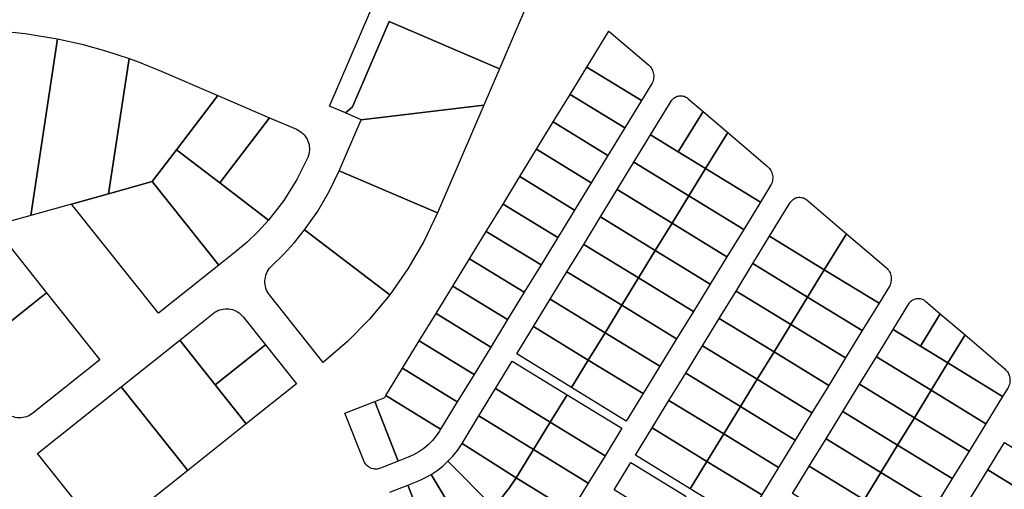
# Model space of a CAD drawing. Units: inches. Extents: x 487185 to 505894, y 6715975 to 6745031.
# Drawn here: x 491910 to 492610, y 6738195 to 6738529 of the extents above; entities that cross this region are included whole.
import ezdxf

# ---------------------------------------------------------------- set-up
doc = ezdxf.new("R2010")
doc.units = ezdxf.units.IN
doc.header["$MEASUREMENT"] = 0
doc.layers.add('DBO.Parcels_Filtered_Address_from_Diamond', color=10, linetype='Continuous')

msp = doc.modelspace()

# ---------------------------------------------------------------- linework, layer by layer
at = {"layer": 'DBO.Parcels_Filtered_Address_from_Diamond'}
for points in [[(492250.9498, 6738494.3191), (492172.5831, 6738527.9248), (492146.52, 6738467.1187), (492141.3553, 6738462.8027), (492130.1597, 6738467.6016), (492166.1921, 6738551.6662), (492181.47, 6738587.31), (492273.8, 6738547.72), (492258.544, 6738512.0667)], [(491936.5142, 6738515.6106), (491917.4776, 6738389.7371), (491890.7311, 6738382.367), (491871.7649, 6738406.2062), (491852.7987, 6738430.0454), (491866.8312, 6738522.7524), (491890.1954, 6738521.8603), (491913.4548, 6738519.4764)], [(492239.8671, 6738468.4191), (492152.5601, 6738457.9999), (492141.3553, 6738462.8027), (492146.52, 6738467.1187), (492172.5831, 6738527.9248), (492250.9498, 6738494.3191)], [(491987.3946, 6738501.5091), (491972.8142, 6738405.2525), (491946.4548, 6738397.8618), (491917.4776, 6738389.7371), (491936.5142, 6738515.6106), (491953.6943, 6738511.7294), (491970.6676, 6738507.0253)], [(492357.1643, 6738497.0122), (492357.1694, 6738497.0078), (492357.8537, 6738496.3599), (492358.4784, 6738495.6544), (492359.0385, 6738494.8967), (492359.5299, 6738494.0926), (492359.9486, 6738493.2484), (492360.2914, 6738492.3706), (492360.5557, 6738491.4661), (492360.7394, 6738490.5419), (492360.8411, 6738489.605), (492360.86, 6738488.6629), (492360.7959, 6738487.7227), (492360.6494, 6738486.7919), (492360.4215, 6738485.8775), (492360.1141, 6738484.9867), (492359.7295, 6738484.1264), (492359.2708, 6738483.3033), (492352.1203, 6738471.608), (492313.2114, 6738495.4319), (492328.9212, 6738521.1104), (492357.0504, 6738497.1094)], [(492050.5204, 6738475.2221), (492021.0905, 6738436.5782), (492003.7642, 6738413.9303), (491972.8142, 6738405.2525), (491987.3946, 6738501.5091), (491994.4954, 6738498.8931), (492001.5405, 6738496.1306), (492008.527, 6738493.2229)], [(492352.1203, 6738471.608), (492340.2028, 6738452.1157), (492301.2888, 6738475.9437), (492313.2114, 6738495.4319)], [(492087.3217, 6738459.4476), (492051.8964, 6738413.0549), (492021.0905, 6738436.5782), (492050.5204, 6738475.2221)], [(492340.2028, 6738452.1157), (492328.2853, 6738432.6235), (492289.3661, 6738456.4555), (492301.2888, 6738475.9437)], [(492384.8903, 6738473.3552), (492385.319, 6738472.9895), (492395.932, 6738463.934), (492378.3277, 6738435.2043), (492358.6669, 6738447.2516), (492373.3677, 6738471.2963), (492373.7559, 6738471.8742), (492374.194, 6738472.4153), (492374.6785, 6738472.9152), (492375.2056, 6738473.3699), (492375.7711, 6738473.7759), (492376.3706, 6738474.13), (492376.9992, 6738474.4292), (492377.6519, 6738474.6713), (492378.3236, 6738474.8543), (492379.0089, 6738474.9768), (492379.7024, 6738475.0377), (492380.3986, 6738475.0366), (492381.0919, 6738474.9736), (492381.7769, 6738474.8491), (492382.448, 6738474.664), (492383.1, 6738474.4199), (492383.7277, 6738474.1188), (492384.326, 6738473.7629)], [(492152.5601, 6738457.9999), (492239.8671, 6738468.4191), (492207.0054, 6738391.6215), (492136.9573, 6738421.599)], [(492413.5646, 6738448.8891), (492397.7399, 6738423.3094), (492378.3277, 6738435.2043), (492395.932, 6738463.934)], [(492086.6346, 6738386.5289), (492051.8964, 6738413.0549), (492087.3217, 6738459.4476), (492106.558, 6738451.2022), (492107.7562, 6738450.6254), (492108.8996, 6738449.9463), (492109.9794, 6738449.1701), (492110.9873, 6738448.3027), (492111.9158, 6738447.3506), (492112.7577, 6738446.3212), (492113.5065, 6738445.2223), (492114.1567, 6738444.0623), (492114.7032, 6738442.8499), (492115.1419, 6738441.5945), (492115.4695, 6738440.3057), (492115.6833, 6738438.9932), (492115.7819, 6738437.667), (492115.7644, 6738436.3373), (492115.631, 6738435.0142), (492115.3827, 6738433.7077), (492115.0214, 6738432.4279), (492114.5499, 6738431.1845), (492106.774, 6738415.379), (492097.4369, 6738400.4425)], [(492328.2853, 6738432.6235), (492316.3678, 6738413.1313), (492277.4435, 6738436.9673), (492289.3661, 6738456.4555)], [(492378.3277, 6738435.2043), (492397.7399, 6738423.3094), (492385.813, 6738403.8218), (492346.7486, 6738427.7581), (492358.6669, 6738447.2516)], [(492441.8063, 6738424.7921), (492441.8625, 6738424.7438), (492442.5452, 6738424.0976), (492443.1685, 6738423.3941), (492443.7277, 6738422.6385), (492444.2185, 6738421.8368), (492444.637, 6738420.9951), (492444.98, 6738420.1199), (492445.2449, 6738419.2181), (492445.4297, 6738418.2964), (492445.5328, 6738417.3621), (492445.5536, 6738416.4224), (492445.4919, 6738415.4844), (492445.3481, 6738414.5555), (492445.1233, 6738413.6428), (492444.8193, 6738412.7533), (492444.4384, 6738411.8939), (492443.9836, 6738411.0713), (492436.813, 6738399.3671), (492397.7399, 6738423.3094), (492413.5646, 6738448.8891)], [(492051.8964, 6738413.0549), (492086.6346, 6738386.5289), (492079.2462, 6738378.476), (492071.3659, 6738370.9037), (492063.0249, 6738363.8422), (492051.1711, 6738354.4021), (492003.7642, 6738413.9303), (492021.0905, 6738436.5782)], [(492316.3678, 6738413.1313), (492304.4503, 6738393.639), (492265.5208, 6738417.4791), (492277.4435, 6738436.9673)], [(492385.813, 6738403.8218), (492373.8862, 6738384.3342), (492334.8303, 6738408.2645), (492346.7486, 6738427.7581)], [(492207.0054, 6738391.6215), (492197.2622, 6738371.2957), (492185.8823, 6738351.8389), (492172.9427, 6738333.3826), (492172.9295, 6738333.3653), (492112.3446, 6738379.5469), (492121.6935, 6738392.873), (492129.9163, 6738406.9221), (492136.9573, 6738421.599)], [(492304.4503, 6738393.639), (492292.5328, 6738374.1468), (492253.5982, 6738397.991), (492265.5208, 6738417.4791)], [(492436.813, 6738399.3671), (492424.8775, 6738379.8855), (492385.813, 6738403.8218), (492397.7399, 6738423.3094)], [(492008.2355, 6738320.2091), (491946.4548, 6738397.8618), (491972.8142, 6738405.2525), (492003.7642, 6738413.9303), (492051.1711, 6738354.4021)], [(492373.8862, 6738384.3342), (492361.9593, 6738364.8466), (492322.9121, 6738388.7709), (492334.8303, 6738408.2645)], [(492424.8775, 6738379.8855), (492412.942, 6738360.4039), (492373.8862, 6738384.3342), (492385.813, 6738403.8218)], [(492292.5328, 6738374.1468), (492280.6153, 6738354.6546), (492241.6755, 6738378.5028), (492253.5982, 6738397.991)], [(492469.7878, 6738400.9171), (492497.9981, 6738376.8469), (492482.2786, 6738351.1834), (492443.3314, 6738375.0171), (492458.0542, 6738399.0483), (492458.4241, 6738399.6003), (492458.8396, 6738400.1188), (492459.2977, 6738400.6001), (492459.795, 6738401.0408), (492460.3281, 6738401.4375), (492460.8929, 6738401.7874), (492461.4855, 6738402.088), (492462.1015, 6738402.3371), (492462.7364, 6738402.533), (492463.3857, 6738402.6741), (492464.0447, 6738402.7595), (492464.7085, 6738402.7885), (492464.7875, 6738402.7882), (492465.4576, 6738402.7533), (492466.1223, 6738402.661), (492466.7766, 6738402.512), (492467.4156, 6738402.3073), (492468.0347, 6738402.0485), (492468.6293, 6738401.7374), (492469.195, 6738401.3764), (492469.7276, 6738400.9682)], [(492361.9593, 6738364.8466), (492350.0324, 6738345.3591), (492310.9938, 6738369.2773), (492322.9121, 6738388.7709)], [(492412.942, 6738360.4039), (492401.0065, 6738340.9224), (492361.9593, 6738364.8466), (492373.8862, 6738384.3342)], [(491831.1274, 6738334.947), (491890.7311, 6738382.367), (491928.6635, 6738334.6886), (491869.0598, 6738287.2686)], [(492172.9295, 6738333.3653), (492158.5641, 6738316.0883), (492142.8323, 6738300.0456), (492125.8397, 6738285.3449), (492125.635, 6738285.1822), (492087.362, 6738333.2749), (492086.5725, 6738334.3622), (492085.8819, 6738335.5149), (492085.2956, 6738336.724), (492084.8181, 6738337.98), (492084.4532, 6738339.2732), (492084.2036, 6738340.5936), (492084.0714, 6738341.9308), (492084.0575, 6738343.2744), (492084.1621, 6738344.6141), (492084.3843, 6738345.9393), (492084.7225, 6738347.2398), (492085.1739, 6738348.5054), (492085.7351, 6738349.7263), (492086.4018, 6738350.893), (492087.1686, 6738351.9964), (492088.0297, 6738353.028), (492088.9784, 6738353.9796), (492097.2605, 6738362.0422), (492105.0581, 6738370.5744), (492112.3446, 6738379.5469)], [(492280.6153, 6738354.6546), (492268.6978, 6738335.1624), (492229.7529, 6738359.0146), (492241.6755, 6738378.5028)], [(492526.2084, 6738352.7768), (492526.2784, 6738352.7167), (492526.9601, 6738352.0697), (492527.5824, 6738351.3653), (492528.1405, 6738350.6091), (492528.63, 6738349.8068), (492529.0474, 6738348.9647), (492529.3892, 6738348.0892), (492529.6529, 6738347.1871), (492529.8364, 6738346.2654), (492529.9383, 6738345.331), (492529.9579, 6738344.3914), (492529.895, 6738343.4536), (492529.75, 6738342.525), (492529.5242, 6738341.6127), (492529.2191, 6738340.7238), (492528.8372, 6738339.865), (492528.3815, 6738339.043), (492521.2223, 6738327.3519), (492482.2786, 6738351.1834), (492497.9981, 6738376.8469)], [(492350.0324, 6738345.3591), (492338.1055, 6738325.8715), (492299.0755, 6738349.7837), (492310.9938, 6738369.2773)], [(492482.2786, 6738351.1834), (492470.3443, 6738331.6996), (492431.3953, 6738355.5344), (492443.3314, 6738375.0171)], [(492401.0065, 6738340.9224), (492389.0711, 6738321.4408), (492350.0324, 6738345.3591), (492361.9593, 6738364.8466)], [(492268.6978, 6738335.1624), (492256.7803, 6738315.6701), (492217.8302, 6738339.5264), (492229.7529, 6738359.0146)], [(492470.3443, 6738331.6996), (492458.4101, 6738312.2158), (492419.4591, 6738336.0518), (492431.3953, 6738355.5344)], [(492338.1055, 6738325.8715), (492326.1787, 6738306.3839), (492287.1573, 6738330.2902), (492299.0755, 6738349.7837)], [(492521.2223, 6738327.3519), (492509.2902, 6738307.8667), (492470.3443, 6738331.6996), (492482.2786, 6738351.1834)], [(492389.0711, 6738321.4408), (492377.1356, 6738301.9592), (492338.1055, 6738325.8715), (492350.0324, 6738345.3591)], [(491966.5774, 6738287.0335), (491918.9176, 6738249.0783), (491917.8427, 6738248.2964), (491916.7037, 6738247.6112), (491915.5093, 6738247.0279), (491914.2686, 6738246.5509), (491912.991, 6738246.1839), (491911.6863, 6738245.9298), (491910.3644, 6738245.7903), (491909.0354, 6738245.7666), (491907.7094, 6738245.8588), (491906.3964, 6738246.0663), (491905.1066, 6738246.3875), (491903.8497, 6738246.8199), (491902.6352, 6738247.3603), (491901.4725, 6738248.0045), (491900.3704, 6738248.7475), (491899.3373, 6738249.5839), (491898.381, 6738250.5071), (491897.5088, 6738251.5102), (491869.0598, 6738287.2686), (491928.6635, 6738334.6886)], [(492256.7803, 6738315.6701), (492244.8628, 6738296.1779), (492205.9076, 6738320.0382), (492217.8302, 6738339.5264)], [(492458.4101, 6738312.2158), (492446.4758, 6738292.732), (492407.523, 6738316.5691), (492419.4591, 6738336.0518)], [(492326.1787, 6738306.3839), (492314.2518, 6738286.8963), (492275.239, 6738310.7966), (492287.1573, 6738330.2902)], [(492509.2902, 6738307.8667), (492497.3581, 6738288.3816), (492458.4101, 6738312.2158), (492470.3443, 6738331.6996)], [(492554.2171, 6738328.8785), (492564.8393, 6738319.8153), (492550.7412, 6738296.7938), (492531.2534, 6738308.7315), (492542.467, 6738327.0434), (492542.842, 6738327.6), (492543.2635, 6738328.1224), (492543.7282, 6738328.6067), (492544.2329, 6738329.0492), (492544.7736, 6738329.4467), (492545.3466, 6738329.7963), (492545.9474, 6738330.0954), (492546.5718, 6738330.3418), (492547.215, 6738330.5337), (492547.8722, 6738330.6695), (492548.5388, 6738330.7484), (492549.2096, 6738330.7698), (492549.8798, 6738330.7335), (492550.5444, 6738330.6397), (492551.1985, 6738330.4891), (492551.8373, 6738330.283), (492552.4559, 6738330.0227), (492553.0499, 6738329.7103), (492553.6149, 6738329.3479), (492554.1467, 6738328.9384)], [(492084.4239, 6738297.8281), (492048.6776, 6738269.3605), (492023.397, 6738301.1277), (492047.2238, 6738320.1029), (492047.2405, 6738320.1162), (492048.3154, 6738320.8959), (492049.4542, 6738321.579), (492050.6481, 6738322.1603), (492051.8881, 6738322.6354), (492053.1648, 6738323.0007), (492054.4685, 6738323.2534), (492055.7892, 6738323.3917), (492057.1169, 6738323.4143), (492058.4416, 6738323.3213), (492059.7531, 6738323.1132), (492061.0415, 6738322.7917), (492062.2971, 6738322.3591), (492063.5101, 6738321.8189), (492064.6715, 6738321.1751), (492065.7725, 6738320.4325), (492066.8045, 6738319.5969), (492067.7599, 6738318.6746), (492068.6313, 6738317.6726)], [(492244.8628, 6738296.1779), (492232.9453, 6738276.6857), (492193.9849, 6738300.55), (492205.9076, 6738320.0382)], [(492377.1356, 6738301.9592), (492365.2001, 6738282.4777), (492326.1787, 6738306.3839), (492338.1055, 6738325.8715)], [(492582.4406, 6738304.7971), (492570.229, 6738284.8562), (492550.7412, 6738296.7938), (492564.8393, 6738319.8153)], [(492446.4758, 6738292.732), (492434.5415, 6738273.2482), (492395.5869, 6738297.0865), (492407.523, 6738316.5691)], [(492314.2518, 6738286.8963), (492302.3249, 6738267.4088), (492263.3207, 6738291.303), (492275.239, 6738310.7966)], [(492365.2001, 6738282.4777), (492353.2646, 6738262.9961), (492314.2518, 6738286.8963), (492326.1787, 6738306.3839)], [(492497.3581, 6738288.3816), (492485.4261, 6738268.8965), (492446.4758, 6738292.732), (492458.4101, 6738312.2158)], [(492550.7412, 6738296.7938), (492570.229, 6738284.8562), (492558.2959, 6738265.3701), (492519.3199, 6738289.244), (492531.2534, 6738308.7315)], [(492048.6776, 6738269.3605), (492070.8188, 6738241.5384), (492029.1327, 6738208.3405), (491981.6902, 6738267.9133), (492023.397, 6738301.1277)], [(492232.9453, 6738276.6857), (492221.0277, 6738257.1934), (492182.0623, 6738281.0619), (492193.9849, 6738300.55)], [(492610.6823, 6738280.7001), (492611.375, 6738280.055), (492612.008, 6738279.3513), (492612.5763, 6738278.5944), (492613.0756, 6738277.7902), (492613.5018, 6738276.945), (492613.8517, 6738276.0655), (492614.1224, 6738275.1585), (492614.312, 6738274.2312), (492614.419, 6738273.2907), (492614.4424, 6738272.3444), (492614.3821, 6738271.3998), (492614.2385, 6738270.4642), (492614.0129, 6738269.545), (492613.7069, 6738268.6493), (492613.323, 6738267.7841), (492612.8641, 6738266.9562), (492609.2047, 6738260.9809), (492570.229, 6738284.8562), (492582.4406, 6738304.7971)], [(492048.6776, 6738269.3605), (492084.4239, 6738297.8281), (492106.5652, 6738270.0061), (492070.8188, 6738241.5384)], [(492434.5415, 6738273.2482), (492422.6073, 6738253.7644), (492383.6508, 6738277.6038), (492395.5869, 6738297.0865)], [(492485.4261, 6738268.8965), (492473.494, 6738249.4113), (492434.5415, 6738273.2482), (492446.4758, 6738292.732)], [(492299.1444, 6738262.2121), (492287.2176, 6738242.7245), (492248.2242, 6738266.6111), (492260.1425, 6738286.1047)], [(492353.2646, 6738262.9961), (492341.3291, 6738243.5145), (492302.3249, 6738267.4088), (492314.2518, 6738286.8963)], [(492558.2959, 6738265.3701), (492546.3628, 6738245.8839), (492507.3864, 6738269.7565), (492519.3199, 6738289.244)], [(492609.2047, 6738260.9809), (492597.272, 6738241.4961), (492558.2959, 6738265.3701), (492570.229, 6738284.8562)], [(492221.0277, 6738257.1934), (492209.1102, 6738237.7012), (492170.1396, 6738261.5737), (492182.0623, 6738281.0619)], [(492422.6073, 6738253.7644), (492410.673, 6738234.2807), (492371.7146, 6738258.1212), (492383.6508, 6738277.6038)], [(492473.494, 6738249.4113), (492461.5619, 6738229.9262), (492422.6073, 6738253.7644), (492434.5415, 6738273.2482)], [(492029.1327, 6738208.3405), (491969.5519, 6738160.8917), (491922.1094, 6738220.4645), (491981.6902, 6738267.9133)], [(492287.2176, 6738242.7245), (492275.2907, 6738223.2369), (492236.306, 6738247.1175), (492248.2242, 6738266.6111)], [(492546.3628, 6738245.8839), (492534.4297, 6738226.3978), (492495.453, 6738250.269), (492507.3864, 6738269.7565)], [(492597.272, 6738241.4961), (492585.3393, 6738222.0114), (492546.3628, 6738245.8839), (492558.2959, 6738265.3701)], [(492179.0303, 6738214.9572), (492166.2755, 6738209.9294), (492165.5235, 6738209.6702), (492164.7519, 6738209.4774), (492163.9664, 6738209.3523), (492163.173, 6738209.2961), (492162.3777, 6738209.309), (492161.5865, 6738209.3911), (492160.8055, 6738209.5416), (492160.0405, 6738209.7595), (492159.2974, 6738210.043), (492158.5818, 6738210.3901), (492157.899, 6738210.7981), (492157.2543, 6738211.2639), (492156.6525, 6738211.7841), (492156.0982, 6738212.3545), (492155.5957, 6738212.971), (492155.1486, 6738213.6289), (492154.7604, 6738214.3231), (492154.4341, 6738215.0485), (492154.4217, 6738215.0795), (492141.0112, 6738249.0895), (492162.2614, 6738257.4782)], [(492209.1102, 6738237.7012), (492208.315, 6738236.4005), (492205.9562, 6738232.9086), (492203.2844, 6738229.6499), (492200.3226, 6738226.6523), (492197.0962, 6738223.9417), (492193.6328, 6738221.5412), (492189.9621, 6738219.4714), (492186.1157, 6738217.7502), (492179.0303, 6738214.9572), (492162.2614, 6738257.4782), (492169.3448, 6738260.2745), (492170.1396, 6738261.5737)], [(492338.1463, 6738238.3194), (492326.2109, 6738218.8379), (492287.2176, 6738242.7245), (492299.1444, 6738262.2121)], [(492410.673, 6738234.2807), (492398.7387, 6738214.7969), (492359.7785, 6738238.6385), (492371.7146, 6738258.1212)], [(492461.5619, 6738229.9262), (492449.6299, 6738210.441), (492410.673, 6738234.2807), (492422.6073, 6738253.7644)], [(492534.4297, 6738226.3978), (492522.4967, 6738206.9117), (492483.5195, 6738230.7815), (492495.453, 6738250.269)], [(492275.2907, 6738223.2369), (492262.8899, 6738202.975), (492224.3877, 6738227.624), (492236.306, 6738247.1175)], [(492326.2109, 6738218.8379), (492314.2754, 6738199.3563), (492275.2907, 6738223.2369), (492287.2176, 6738242.7245)], [(492585.3393, 6738222.0114), (492573.4065, 6738202.5267), (492534.4297, 6738226.3978), (492546.3628, 6738245.8839)], [(492398.7387, 6738214.7969), (492386.8045, 6738195.3131), (492347.8424, 6738219.1559), (492359.7785, 6738238.6385)], [(492449.6299, 6738210.441), (492437.6978, 6738190.9559), (492398.7387, 6738214.7969), (492410.673, 6738234.2807)], [(492522.4967, 6738206.9117), (492510.5636, 6738187.4256), (492471.586, 6738211.294), (492483.5195, 6738230.7815)], [(492262.8899, 6738202.975), (492258.0071, 6738195.6775), (492252.5562, 6738188.794), (492246.5721, 6738182.3686), (492214.3963, 6738214.8275), (492217.8868, 6738218.5762), (492221.0662, 6738222.592), (492223.9141, 6738226.8494), (492224.3877, 6738227.624)], [(492314.2754, 6738199.3563), (492302.3393, 6738179.8737), (492301.8657, 6738179.1007), (492262.8899, 6738202.975), (492275.2907, 6738223.2369)], [(492561.4738, 6738183.0419), (492522.4967, 6738206.9117), (492534.4297, 6738226.3978), (492573.4065, 6738202.5267)], [(492649.5126, 6738204.3059), (492637.5783, 6738184.8182), (492598.5919, 6738208.6518), (492610.5254, 6738228.138)], [(492246.5721, 6738182.3686), (492240.1385, 6738176.4808), (492233.2574, 6738171.1227), (492225.9723, 6738166.3284), (492202.3805, 6738205.4694), (492206.6299, 6738208.2665), (492210.6436, 6738211.3925), (492214.3963, 6738214.8275)], [(492437.6978, 6738190.9559), (492425.7657, 6738171.4708), (492386.8045, 6738195.3131), (492398.7387, 6738214.7969)], [(492383.622, 6738190.1174), (492371.6877, 6738170.6336), (492332.7233, 6738194.4779), (492344.6594, 6738213.9605)], [(492510.5636, 6738187.4256), (492498.6305, 6738167.9395), (492459.6526, 6738191.8065), (492471.586, 6738211.294)], [(492637.5783, 6738184.8182), (492625.6439, 6738165.3305), (492586.6583, 6738189.1656), (492598.5919, 6738208.6518)], [(492225.9723, 6738166.3284), (492220.6623, 6738163.327), (492215.1937, 6738160.6254), (492209.5833, 6738158.232), (492202.4979, 6738155.4396), (492185.7353, 6738197.9526), (492192.8208, 6738200.7457), (492196.0933, 6738202.1421), (492199.2832, 6738203.7183), (492202.3805, 6738205.4694)], [(492301.8657, 6738179.1007), (492294.9481, 6738168.763), (492287.2256, 6738159.0119), (492278.7479, 6738149.9097), (492246.5721, 6738182.3686), (492252.5562, 6738188.794), (492258.0071, 6738195.6775), (492262.8899, 6738202.975)], [(492549.5411, 6738163.5572), (492510.5636, 6738187.4256), (492522.4967, 6738206.9117), (492561.4738, 6738183.0419)]]:
    msp.add_lwpolyline(points, close=True, dxfattribs=at)
msp.add_lwpolyline([(492172.9823, 6738192.9255), (492185.7353, 6738197.9526), (492202.4979, 6738155.4396)], dxfattribs=at)

doc.saveas('drawing.dxf')
